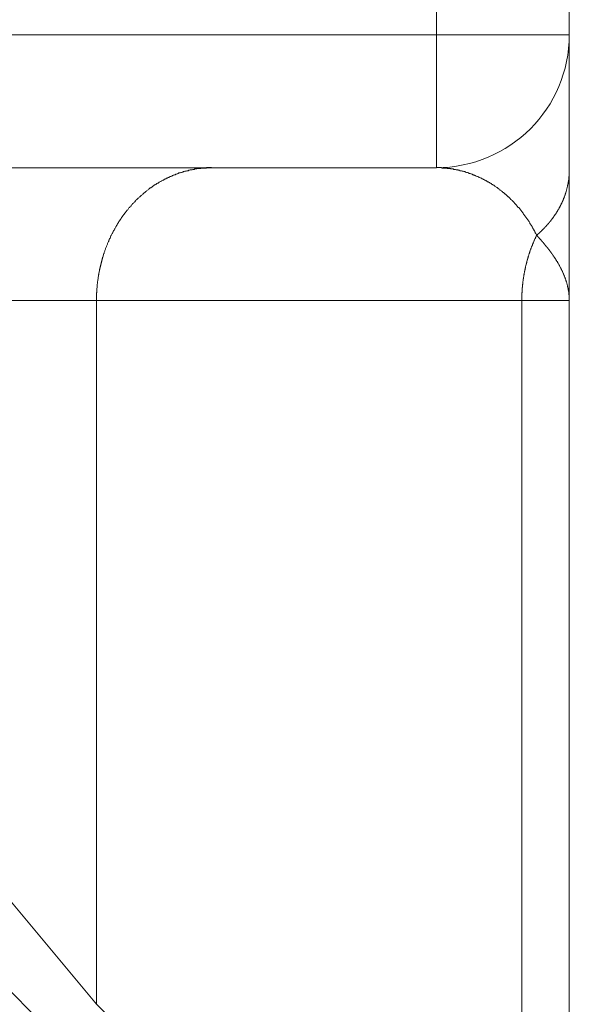
# Model space of a CAD drawing. Units: millimetres. Extents: x -806 to -596, y 432 to 729.
# Drawn here: x -646 to -645, y 563 to 565 of the extents above; entities that cross this region are included whole.
import ezdxf

# ---------------------------------------------------------------- set-up
doc = ezdxf.new("R2010")
doc.units = ezdxf.units.MM
doc.header["$LTSCALE"] = 0.3
doc.layers.add('Linhas', color=7, linetype='Continuous', lineweight=13)

msp = doc.modelspace()

# ---------------------------------------------------------------- linework, layer by layer
at = {"layer": 'Linhas'}
for p, q in [((-644.7822, 562.4377), (-644.7822, 570.4377)), ((-645.0822, 565.0377), (-645.0822, 567.8377)), ((-646.6952, 565.3377), (-644.7822, 565.3377)), ((-646.6952, 565.0377), (-645.0822, 565.0377)), ((-646.7707, 564.7377), (-644.7822, 564.7377)), ((-645.8492, 563.149), (-645.8492, 564.7377)), ((-644.8894, 562.4377), (-644.8894, 564.7377)), ((-645.8492, 563.149), (-646.8886, 564.3963)), ((-644.9623, 562.0976), (-647.0488, 564.1841)), ((-644.911, 562.2109), (-645.8492, 563.149))]:
    msp.add_line(p, q, dxfattribs=at)
for points in [[(-645.8492, 564.7379, 0), (-645.8492, 564.7389, 0), (-645.8492, 564.7409, 0), (-645.8492, 564.7419, 0), (-645.8492, 564.7439, 0), (-645.8491, 564.7449, 0), (-645.8491, 564.7469, 0), (-645.849, 564.7489, 0), (-645.849, 564.7499, 0), (-645.8489, 564.7519, 0), (-645.8489, 564.7529, 0), (-645.8488, 564.7549, 0), (-645.8487, 564.7559, 0), (-645.8486, 564.7579, 0), (-645.8485, 564.7589, 0), (-645.8484, 564.7609, 0), (-645.8483, 564.7619, 0), (-645.8482, 564.7639, 0), (-645.8481, 564.7649, 0), (-645.848, 564.7669, 0), (-645.8479, 564.7679, 0), (-645.8477, 564.7699, 0), (-645.8476, 564.7709, 0), (-645.8474, 564.7729, 0), (-645.8473, 564.7749, 0), (-645.8471, 564.7759, 0), (-645.8469, 564.7779, 0), (-645.8467, 564.7789, 0), (-645.8465, 564.7809, 0), (-645.8464, 564.7819, 0), (-645.8462, 564.7839, 0), (-645.8459, 564.7849, 0), (-645.8457, 564.7869, 0), (-645.8455, 564.7879, 0), (-645.8453, 564.7899, 0), (-645.8451, 564.7909, 0), (-645.8448, 564.7929, 0), (-645.8446, 564.7939, 0), (-645.8443, 564.7959, 0), (-645.844, 564.7969, 0), (-645.8438, 564.7989, 0), (-645.8435, 564.7999, 0), (-645.8432, 564.8019, 0), (-645.8429, 564.8029, 0), (-645.8426, 564.8049, 0), (-645.8423, 564.8059, 0), (-645.842, 564.8079, 0), (-645.8417, 564.8089, 0), (-645.8414, 564.8109, 0), (-645.8411, 564.8119, 0), (-645.8407, 564.8139, 0), (-645.8404, 564.8149, 0), (-645.84, 564.8169, 0), (-645.8397, 564.8179, 0), (-645.8393, 564.8199, 0), (-645.8389, 564.8209, 0), (-645.8385, 564.8229, 0), (-645.8382, 564.8239, 0), (-645.8378, 564.8259, 0), (-645.8374, 564.8269, 0), (-645.837, 564.8289, 0), (-645.8366, 564.8299, 0), (-645.8361, 564.8319, 0), (-645.8357, 564.8329, 0), (-645.8353, 564.8349, 0), (-645.8348, 564.8359, 0), (-645.8344, 564.8379, 0), (-645.8339, 564.8389, 0), (-645.8335, 564.8409, 0), (-645.833, 564.8419, 0), (-645.8325, 564.8439, 0), (-645.8321, 564.8449, 0), (-645.8316, 564.8459, 0), (-645.8311, 564.8479, 0), (-645.8306, 564.8489, 0), (-645.8301, 564.8509, 0), (-645.8295, 564.8519, 0), (-645.829, 564.8539, 0), (-645.8285, 564.8549, 0), (-645.828, 564.8569, 0), (-645.8274, 564.8579, 0), (-645.8269, 564.8599, 0), (-645.8263, 564.8609, 0), (-645.8258, 564.8619, 0), (-645.8252, 564.8639, 0), (-645.8246, 564.8649, 0), (-645.824, 564.8669, 0), (-645.8234, 564.8679, 0), (-645.8228, 564.8699, 0), (-645.8222, 564.8709, 0), (-645.8216, 564.8719, 0), (-645.821, 564.8739, 0), (-645.8204, 564.8749, 0), (-645.8197, 564.8769, 0), (-645.8191, 564.8779, 0), (-645.8185, 564.8789, 0), (-645.8178, 564.8809, 0), (-645.8172, 564.8819, 0), (-645.8165, 564.8839, 0), (-645.8158, 564.8849, 0), (-645.8151, 564.8859, 0), (-645.8145, 564.8879, 0), (-645.8138, 564.8889, 0), (-645.8131, 564.8899, 0), (-645.8124, 564.8919, 0), (-645.8116, 564.8929, 0), (-645.8109, 564.8949, 0), (-645.8102, 564.8959, 0), (-645.8095, 564.8969, 0), (-645.8087, 564.8989, 0), (-645.808, 564.8999, 0), (-645.8072, 564.9009, 0), (-645.8065, 564.9029, 0), (-645.8057, 564.9039, 0), (-645.8049, 564.9049, 0), (-645.8042, 564.9069, 0), (-645.8034, 564.9079, 0), (-645.8026, 564.9089, 0), (-645.8018, 564.9109, 0), (-645.801, 564.9119, 0), (-645.8002, 564.9129, 0), (-645.7994, 564.9139, 0), (-645.7985, 564.9159, 0), (-645.7977, 564.9169, 0), (-645.7969, 564.9179, 0), (-645.796, 564.9199, 0), (-645.7952, 564.9209, 0), (-645.7943, 564.9219, 0), (-645.7935, 564.9229, 0), (-645.7926, 564.9249, 0), (-645.7917, 564.9259, 0), (-645.7909, 564.9269, 0), (-645.79, 564.9289, 0), (-645.7891, 564.9299, 0), (-645.7882, 564.9309, 0), (-645.7873, 564.9319, 0), (-645.7864, 564.9329, 0), (-645.7854, 564.9349, 0), (-645.7845, 564.9359, 0), (-645.7836, 564.9369, 0), (-645.7826, 564.9379, 0), (-645.7817, 564.9399, 0), (-645.7807, 564.9409, 0), (-645.7798, 564.9419, 0), (-645.7788, 564.9429, 0), (-645.7779, 564.9439, 0), (-645.7769, 564.9459, 0), (-645.7759, 564.9469, 0), (-645.7749, 564.9479, 0), (-645.7739, 564.9489, 0), (-645.7729, 564.9499, 0), (-645.7719, 564.9509, 0), (-645.7709, 564.9519, 0), (-645.7699, 564.9539, 0), (-645.7689, 564.9549, 0), (-645.7678, 564.9559, 0), (-645.7668, 564.9569, 0), (-645.7657, 564.9579, 0), (-645.7647, 564.9589, 0), (-645.7636, 564.9599, 0), (-645.7626, 564.9609, 0), (-645.7615, 564.9629, 0), (-645.7604, 564.9639, 0), (-645.7593, 564.9649, 0), (-645.7583, 564.9659, 0), (-645.7572, 564.9669, 0), (-645.7561, 564.9679, 0), (-645.755, 564.9689, 0), (-645.7539, 564.9699, 0), (-645.7527, 564.9709, 0), (-645.7516, 564.9719, 0), (-645.7505, 564.9729, 0), (-645.7494, 564.9739, 0), (-645.7482, 564.9749, 0), (-645.7471, 564.9759, 0), (-645.7459, 564.9769, 0), (-645.7448, 564.9779, 0), (-645.7436, 564.9789, 0), (-645.7424, 564.9799, 0), (-645.7413, 564.9809, 0), (-645.7401, 564.9819, 0), (-645.7389, 564.9829, 0), (-645.7377, 564.9839, 0), (-645.7365, 564.9849, 0), (-645.7353, 564.9859, 0), (-645.7341, 564.9869, 0), (-645.7329, 564.9879, 0), (-645.7317, 564.9889, 0), (-645.7304, 564.9899, 0), (-645.7292, 564.9909, 0), (-645.728, 564.9919, 0), (-645.7267, 564.9919, 0), (-645.7255, 564.9929, 0), (-645.7242, 564.9939, 0), (-645.723, 564.9949, 0), (-645.7217, 564.9959, 0), (-645.7205, 564.9969, 0), (-645.7192, 564.9979, 0), (-645.7179, 564.9989, 0), (-645.7166, 564.9989, 0), (-645.7153, 564.9999, 0), (-645.714, 565.0009, 0), (-645.7127, 565.0019, 0), (-645.7114, 565.0029, 0), (-645.7101, 565.0029, 0), (-645.7088, 565.0039, 0), (-645.7075, 565.0049, 0), (-645.7062, 565.0059, 0), (-645.7049, 565.0069, 0), (-645.7035, 565.0069, 0), (-645.7022, 565.0079, 0), (-645.7009, 565.0089, 0), (-645.6995, 565.0099, 0), (-645.6982, 565.0099, 0), (-645.6968, 565.0109, 0), (-645.6954, 565.0119, 0), (-645.6941, 565.0119, 0), (-645.6927, 565.0129, 0), (-645.6913, 565.0139, 0), (-645.69, 565.0139, 0), (-645.6886, 565.0149, 0), (-645.6872, 565.0159, 0), (-645.6858, 565.0159, 0), (-645.6844, 565.0169, 0), (-645.683, 565.0179, 0), (-645.6816, 565.0179, 0), (-645.6802, 565.0189, 0), (-645.6788, 565.0189, 0), (-645.6774, 565.0199, 0), (-645.676, 565.0209, 0), (-645.6746, 565.0209, 0), (-645.6731, 565.0219, 0), (-645.6717, 565.0219, 0), (-645.6703, 565.0229, 0), (-645.6689, 565.0229, 0), (-645.6674, 565.0239, 0), (-645.666, 565.0239, 0), (-645.6645, 565.0249, 0), (-645.6631, 565.0259, 0), (-645.6616, 565.0259, 0), (-645.6602, 565.0259, 0), (-645.6587, 565.0269, 0), (-645.6573, 565.0269, 0), (-645.6558, 565.0279, 0), (-645.6543, 565.0279, 0), (-645.6529, 565.0289, 0), (-645.6514, 565.0289, 0), (-645.6499, 565.0299, 0), (-645.6484, 565.0299, 0), (-645.647, 565.0299, 0), (-645.6455, 565.0309, 0), (-645.644, 565.0309, 0), (-645.6425, 565.0309, 0), (-645.641, 565.0319, 0), (-645.6395, 565.0319, 0), (-645.638, 565.0329, 0), (-645.6365, 565.0329, 0), (-645.635, 565.0329, 0), (-645.6335, 565.0329, 0), (-645.632, 565.0339, 0), (-645.6305, 565.0339, 0), (-645.629, 565.0339, 0), (-645.6275, 565.0349, 0), (-645.626, 565.0349, 0), (-645.6245, 565.0349, 0), (-645.623, 565.0349, 0), (-645.6214, 565.0359, 0), (-645.6199, 565.0359, 0), (-645.6184, 565.0359, 0), (-645.6169, 565.0359, 0), (-645.6154, 565.0359, 0), (-645.6138, 565.0359, 0), (-645.6123, 565.0369, 0), (-645.6108, 565.0369, 0), (-645.6093, 565.0369, 0), (-645.6077, 565.0369, 0), (-645.6062, 565.0369, 0), (-645.6047, 565.0369, 0), (-645.6032, 565.0369, 0), (-645.6016, 565.0369, 0), (-645.6001, 565.0379, 0), (-645.5986, 565.0379, 0), (-645.597, 565.0379, 0), (-645.5955, 565.0379, 0), (-645.594, 565.0379, 0), (-645.5925, 565.0379, 0), (-645.5909, 565.0379, 0), (-645.5894, 565.0379, 0)], [(-645.0822, 565.0379, 0), (-645.0809, 565.0379, 0), (-645.0797, 565.0379, 0), (-645.0784, 565.0379, 0), (-645.0771, 565.0379, 0), (-645.0759, 565.0379, 0), (-645.0746, 565.0379, 0), (-645.0733, 565.0379, 0), (-645.072, 565.0379, 0), (-645.0708, 565.0379, 0), (-645.0695, 565.0369, 0), (-645.0682, 565.0369, 0), (-645.0669, 565.0369, 0), (-645.0657, 565.0369, 0), (-645.0644, 565.0369, 0), (-645.0631, 565.0369, 0), (-645.0618, 565.0369, 0), (-645.0606, 565.0369, 0), (-645.0593, 565.0369, 0), (-645.058, 565.0369, 0), (-645.0568, 565.0359, 0), (-645.0555, 565.0359, 0), (-645.0542, 565.0359, 0), (-645.053, 565.0359, 0), (-645.0517, 565.0359, 0), (-645.0504, 565.0359, 0), (-645.0492, 565.0349, 0), (-645.0479, 565.0349, 0), (-645.0466, 565.0349, 0), (-645.0454, 565.0349, 0), (-645.0441, 565.0349, 0), (-645.0429, 565.0339, 0), (-645.0416, 565.0339, 0), (-645.0403, 565.0339, 0), (-645.0391, 565.0339, 0), (-645.0378, 565.0329, 0), (-645.0366, 565.0329, 0), (-645.0353, 565.0329, 0), (-645.0341, 565.0329, 0), (-645.0328, 565.0319, 0), (-645.0316, 565.0319, 0), (-645.0303, 565.0319, 0), (-645.0291, 565.0309, 0), (-645.0279, 565.0309, 0), (-645.0266, 565.0309, 0), (-645.0254, 565.0309, 0), (-645.0241, 565.0299, 0), (-645.0229, 565.0299, 0), (-645.0217, 565.0299, 0), (-645.0205, 565.0289, 0), (-645.0192, 565.0289, 0), (-645.018, 565.0289, 0), (-645.0168, 565.0279, 0), (-645.0156, 565.0279, 0), (-645.0143, 565.0269, 0), (-645.0131, 565.0269, 0), (-645.0119, 565.0269, 0), (-645.0107, 565.0259, 0), (-645.0095, 565.0259, 0), (-645.0083, 565.0249, 0), (-645.0071, 565.0249, 0), (-645.0059, 565.0249, 0), (-645.0047, 565.0239, 0), (-645.0035, 565.0239, 0), (-645.0023, 565.0229, 0), (-645.0011, 565.0229, 0), (-644.9999, 565.0219, 0), (-644.9987, 565.0219, 0), (-644.9975, 565.0209, 0), (-644.9963, 565.0209, 0), (-644.9951, 565.0199, 0), (-644.9939, 565.0199, 0), (-644.9928, 565.0189, 0), (-644.9916, 565.0189, 0), (-644.9904, 565.0179, 0), (-644.9893, 565.0179, 0), (-644.9881, 565.0169, 0), (-644.9869, 565.0169, 0), (-644.9858, 565.0159, 0), (-644.9846, 565.0159, 0), (-644.9835, 565.0149, 0), (-644.9823, 565.0149, 0), (-644.9812, 565.0139, 0), (-644.98, 565.0139, 0), (-644.9789, 565.0129, 0), (-644.9777, 565.0119, 0), (-644.9766, 565.0119, 0), (-644.9755, 565.0109, 0), (-644.9743, 565.0109, 0), (-644.9732, 565.0099, 0), (-644.9721, 565.0099, 0), (-644.9709, 565.0089, 0), (-644.9698, 565.0079, 0), (-644.9687, 565.0079, 0), (-644.9676, 565.0069, 0), (-644.9665, 565.0059, 0), (-644.9654, 565.0059, 0), (-644.9643, 565.0049, 0), (-644.9632, 565.0039, 0), (-644.9621, 565.0039, 0), (-644.961, 565.0029, 0), (-644.9599, 565.0029, 0), (-644.9588, 565.0019, 0), (-644.9577, 565.0009, 0), (-644.9567, 564.9999, 0), (-644.9556, 564.9999, 0), (-644.9545, 564.9989, 0), (-644.9535, 564.9979, 0), (-644.9524, 564.9979, 0), (-644.9513, 564.9969, 0), (-644.9503, 564.9959, 0), (-644.9492, 564.9959, 0), (-644.9482, 564.9949, 0), (-644.9471, 564.9939, 0), (-644.9461, 564.9929, 0), (-644.945, 564.9929, 0), (-644.944, 564.9919, 0), (-644.943, 564.9909, 0), (-644.942, 564.9899, 0), (-644.9409, 564.9899, 0), (-644.9399, 564.9889, 0), (-644.9389, 564.9879, 0), (-644.9379, 564.9869, 0), (-644.9369, 564.9859, 0), (-644.9359, 564.9859, 0), (-644.9349, 564.9849, 0), (-644.9339, 564.9839, 0), (-644.9329, 564.9829, 0), (-644.9319, 564.9819, 0), (-644.9309, 564.9819, 0), (-644.9299, 564.9809, 0), (-644.9289, 564.9799, 0), (-644.928, 564.9789, 0), (-644.927, 564.9779, 0), (-644.926, 564.9779, 0), (-644.9251, 564.9769, 0), (-644.9241, 564.9759, 0), (-644.9231, 564.9749, 0), (-644.9222, 564.9739, 0), (-644.9212, 564.9729, 0), (-644.9203, 564.9719, 0), (-644.9194, 564.9719, 0), (-644.9184, 564.9709, 0), (-644.9175, 564.9699, 0), (-644.9166, 564.9689, 0), (-644.9157, 564.9679, 0), (-644.9147, 564.9669, 0), (-644.9138, 564.9659, 0), (-644.9129, 564.9649, 0), (-644.912, 564.9639, 0), (-644.9111, 564.9639, 0), (-644.9102, 564.9629, 0), (-644.9093, 564.9619, 0), (-644.9084, 564.9609, 0), (-644.9075, 564.9599, 0), (-644.9067, 564.9589, 0), (-644.9058, 564.9579, 0), (-644.9049, 564.9569, 0), (-644.904, 564.9559, 0), (-644.9032, 564.9549, 0), (-644.9023, 564.9539, 0), (-644.9015, 564.9529, 0), (-644.9006, 564.9519, 0), (-644.8998, 564.9509, 0), (-644.8989, 564.9499, 0), (-644.8981, 564.9489, 0), (-644.8973, 564.9479, 0), (-644.8964, 564.9479, 0), (-644.8956, 564.9469, 0), (-644.8948, 564.9459, 0), (-644.894, 564.9449, 0), (-644.8932, 564.9439, 0), (-644.8923, 564.9429, 0), (-644.8915, 564.9419, 0), (-644.8907, 564.9409, 0), (-644.89, 564.9399, 0), (-644.8892, 564.9389, 0), (-644.8884, 564.9379, 0), (-644.8876, 564.9369, 0), (-644.8868, 564.9359, 0), (-644.8861, 564.9349, 0), (-644.8853, 564.9329, 0), (-644.8845, 564.9319, 0), (-644.8838, 564.9309, 0), (-644.883, 564.9299, 0), (-644.8823, 564.9289, 0), (-644.8815, 564.9279, 0), (-644.8808, 564.9269, 0), (-644.88, 564.9259, 0), (-644.8793, 564.9249, 0), (-644.8786, 564.9239, 0), (-644.8779, 564.9229, 0), (-644.8771, 564.9219, 0), (-644.8764, 564.9209, 0), (-644.8757, 564.9199, 0), (-644.875, 564.9189, 0), (-644.8743, 564.9179, 0), (-644.8736, 564.9169, 0), (-644.8729, 564.9159, 0), (-644.8723, 564.9149, 0), (-644.8716, 564.9129, 0), (-644.8709, 564.9119, 0), (-644.8702, 564.9109, 0), (-644.8696, 564.9099, 0), (-644.8689, 564.9089, 0), (-644.8682, 564.9079, 0), (-644.8676, 564.9069, 0), (-644.8669, 564.9059, 0), (-644.8663, 564.9049, 0), (-644.8657, 564.9039, 0), (-644.865, 564.9019, 0), (-644.8644, 564.9009, 0), (-644.8638, 564.8999, 0), (-644.8632, 564.8989, 0), (-644.8625, 564.8979, 0), (-644.8619, 564.8969, 0), (-644.8613, 564.8959, 0), (-644.8607, 564.8949, 0), (-644.8601, 564.8929, 0), (-644.8595, 564.8919, 0), (-644.859, 564.8909, 0), (-644.8584, 564.8899, 0), (-644.8578, 564.8889, 0), (-644.8572, 564.8879, 0)], [(-644.8559, 564.8849, 0), (-644.8553, 564.8859, 0), (-644.8548, 564.8859, 0), (-644.8542, 564.8869, 0), (-644.8536, 564.8869, 0), (-644.853, 564.8879, 0), (-644.8525, 564.8879, 0), (-644.8519, 564.8889, 0), (-644.8513, 564.8889, 0), (-644.8508, 564.8899, 0), (-644.8502, 564.8899, 0), (-644.8496, 564.8909, 0), (-644.8491, 564.8909, 0), (-644.8485, 564.8919, 0), (-644.848, 564.8919, 0), (-644.8474, 564.8929, 0), (-644.8469, 564.8929, 0), (-644.8463, 564.8939, 0), (-644.8458, 564.8939, 0), (-644.8452, 564.8949, 0), (-644.8447, 564.8949, 0), (-644.8441, 564.8959, 0), (-644.8436, 564.8969, 0), (-644.843, 564.8969, 0), (-644.8425, 564.8979, 0), (-644.8419, 564.8979, 0), (-644.8414, 564.8989, 0), (-644.8409, 564.8989, 0), (-644.8403, 564.8999, 0), (-644.8398, 564.8999, 0), (-644.8393, 564.9009, 0), (-644.8387, 564.9009, 0), (-644.8382, 564.9019, 0), (-644.8377, 564.9019, 0), (-644.8372, 564.9029, 0), (-644.8366, 564.9039, 0), (-644.8361, 564.9039, 0), (-644.8356, 564.9049, 0), (-644.8351, 564.9049, 0), (-644.8346, 564.9059, 0), (-644.8341, 564.9059, 0), (-644.8335, 564.9069, 0), (-644.833, 564.9079, 0), (-644.8325, 564.9079, 0), (-644.832, 564.9089, 0), (-644.8315, 564.9089, 0), (-644.831, 564.9099, 0), (-644.8305, 564.9099, 0), (-644.83, 564.9109, 0), (-644.8295, 564.9119, 0), (-644.829, 564.9119, 0), (-644.8285, 564.9129, 0), (-644.828, 564.9129, 0), (-644.8276, 564.9139, 0), (-644.8271, 564.9139, 0), (-644.8266, 564.9149, 0), (-644.8261, 564.9159, 0), (-644.8256, 564.9159, 0), (-644.8251, 564.9169, 0), (-644.8247, 564.9169, 0), (-644.8242, 564.9179, 0), (-644.8237, 564.9189, 0), (-644.8232, 564.9189, 0), (-644.8228, 564.9199, 0), (-644.8223, 564.9199, 0), (-644.8218, 564.9209, 0), (-644.8214, 564.9219, 0), (-644.8209, 564.9219, 0), (-644.8205, 564.9229, 0), (-644.82, 564.9229, 0), (-644.8196, 564.9239, 0), (-644.8191, 564.9249, 0), (-644.8187, 564.9249, 0), (-644.8182, 564.9259, 0), (-644.8178, 564.9269, 0), (-644.8173, 564.9269, 0), (-644.8169, 564.9279, 0), (-644.8164, 564.9279, 0), (-644.816, 564.9289, 0), (-644.8156, 564.9299, 0), (-644.8151, 564.9299, 0), (-644.8147, 564.9309, 0), (-644.8143, 564.9319, 0), (-644.8139, 564.9319, 0), (-644.8134, 564.9329, 0), (-644.813, 564.9329, 0), (-644.8126, 564.9339, 0), (-644.8122, 564.9349, 0), (-644.8118, 564.9349, 0), (-644.8114, 564.9359, 0), (-644.811, 564.9369, 0), (-644.8106, 564.9369, 0), (-644.8101, 564.9379, 0), (-644.8097, 564.9389, 0), (-644.8093, 564.9389, 0), (-644.809, 564.9399, 0), (-644.8086, 564.9409, 0), (-644.8082, 564.9409, 0), (-644.8078, 564.9419, 0), (-644.8074, 564.9429, 0), (-644.807, 564.9429, 0), (-644.8066, 564.9439, 0), (-644.8062, 564.9439, 0), (-644.8059, 564.9449, 0), (-644.8055, 564.9459, 0), (-644.8051, 564.9459, 0), (-644.8048, 564.9469, 0), (-644.8044, 564.9479, 0), (-644.804, 564.9479, 0), (-644.8037, 564.9489, 0), (-644.8033, 564.9499, 0), (-644.803, 564.9509, 0), (-644.8026, 564.9509, 0), (-644.8023, 564.9519, 0), (-644.8019, 564.9529, 0), (-644.8016, 564.9529, 0), (-644.8012, 564.9539, 0), (-644.8009, 564.9549, 0), (-644.8005, 564.9549, 0), (-644.8002, 564.9559, 0), (-644.7999, 564.9569, 0), (-644.7996, 564.9569, 0), (-644.7992, 564.9579, 0), (-644.7989, 564.9589, 0), (-644.7986, 564.9589, 0), (-644.7983, 564.9599, 0), (-644.798, 564.9609, 0), (-644.7976, 564.9609, 0), (-644.7973, 564.9619, 0), (-644.797, 564.9629, 0), (-644.7967, 564.9639, 0), (-644.7964, 564.9639, 0), (-644.7961, 564.9649, 0), (-644.7958, 564.9659, 0), (-644.7955, 564.9659, 0), (-644.7952, 564.9669, 0), (-644.795, 564.9679, 0), (-644.7947, 564.9689, 0), (-644.7944, 564.9689, 0), (-644.7941, 564.9699, 0), (-644.7938, 564.9709, 0), (-644.7936, 564.9709, 0), (-644.7933, 564.9719, 0), (-644.793, 564.9729, 0), (-644.7928, 564.9729, 0), (-644.7925, 564.9739, 0), (-644.7923, 564.9749, 0), (-644.792, 564.9759, 0), (-644.7918, 564.9759, 0), (-644.7915, 564.9769, 0), (-644.7913, 564.9779, 0), (-644.791, 564.9789, 0), (-644.7908, 564.9789, 0), (-644.7906, 564.9799, 0), (-644.7903, 564.9809, 0), (-644.7901, 564.9809, 0), (-644.7899, 564.9819, 0), (-644.7896, 564.9829, 0), (-644.7894, 564.9839, 0), (-644.7892, 564.9839, 0), (-644.789, 564.9849, 0), (-644.7888, 564.9859, 0), (-644.7886, 564.9869, 0), (-644.7884, 564.9869, 0), (-644.7882, 564.9879, 0), (-644.788, 564.9889, 0), (-644.7878, 564.9899, 0), (-644.7876, 564.9899, 0), (-644.7874, 564.9909, 0), (-644.7872, 564.9919, 0), (-644.787, 564.9919, 0), (-644.7869, 564.9929, 0), (-644.7867, 564.9939, 0), (-644.7865, 564.9949, 0), (-644.7863, 564.9949, 0), (-644.7862, 564.9959, 0), (-644.786, 564.9969, 0), (-644.7859, 564.9979, 0), (-644.7857, 564.9979, 0), (-644.7856, 564.9989, 0), (-644.7854, 564.9999, 0), (-644.7853, 565.0009, 0), (-644.7851, 565.0009, 0), (-644.785, 565.0019, 0), (-644.7848, 565.0029, 0), (-644.7847, 565.0039, 0), (-644.7846, 565.0039, 0), (-644.7845, 565.0049, 0), (-644.7843, 565.0059, 0), (-644.7842, 565.0069, 0), (-644.7841, 565.0069, 0), (-644.784, 565.0079, 0), (-644.7839, 565.0089, 0), (-644.7838, 565.0099, 0), (-644.7837, 565.0099, 0), (-644.7836, 565.0109, 0), (-644.7835, 565.0119, 0), (-644.7834, 565.0129, 0), (-644.7833, 565.0129, 0), (-644.7832, 565.0139, 0), (-644.7831, 565.0149, 0), (-644.7831, 565.0159, 0), (-644.783, 565.0169, 0), (-644.7829, 565.0169, 0), (-644.7828, 565.0179, 0), (-644.7828, 565.0189, 0), (-644.7827, 565.0199, 0), (-644.7827, 565.0199, 0), (-644.7826, 565.0209, 0), (-644.7826, 565.0219, 0), (-644.7825, 565.0229, 0), (-644.7825, 565.0229, 0), (-644.7824, 565.0239, 0), (-644.7824, 565.0249, 0), (-644.7824, 565.0259, 0), (-644.7823, 565.0259, 0), (-644.7823, 565.0269, 0), (-644.7823, 565.0279, 0), (-644.7823, 565.0289, 0), (-644.7822, 565.0289, 0), (-644.7822, 565.0299, 0), (-644.7822, 565.0309, 0), (-644.7822, 565.0319, 0), (-644.7822, 565.0329, 0)], [(-644.8559, 564.8849, 0), (-644.8563, 564.8839, 0), (-644.8567, 564.8829, 0), (-644.8572, 564.8829, 0), (-644.8576, 564.8819, 0), (-644.858, 564.8809, 0), (-644.8584, 564.8799, 0), (-644.8588, 564.8789, 0), (-644.8592, 564.8779, 0), (-644.8596, 564.8769, 0), (-644.86, 564.8769, 0), (-644.8604, 564.8759, 0), (-644.8608, 564.8749, 0), (-644.8611, 564.8739, 0), (-644.8615, 564.8729, 0), (-644.8619, 564.8719, 0), (-644.8623, 564.8709, 0), (-644.8627, 564.8699, 0), (-644.863, 564.8689, 0), (-644.8634, 564.8689, 0), (-644.8638, 564.8679, 0), (-644.8641, 564.8669, 0), (-644.8645, 564.8659, 0), (-644.8649, 564.8649, 0), (-644.8652, 564.8639, 0), (-644.8656, 564.8629, 0), (-644.8659, 564.8619, 0), (-644.8663, 564.8619, 0), (-644.8666, 564.8609, 0), (-644.867, 564.8599, 0), (-644.8673, 564.8589, 0), (-644.8677, 564.8579, 0), (-644.868, 564.8569, 0), (-644.8683, 564.8559, 0), (-644.8687, 564.8549, 0), (-644.869, 564.8539, 0), (-644.8693, 564.8529, 0), (-644.8697, 564.8529, 0), (-644.87, 564.8519, 0), (-644.8703, 564.8509, 0), (-644.8706, 564.8499, 0), (-644.8709, 564.8489, 0), (-644.8712, 564.8479, 0), (-644.8716, 564.8469, 0), (-644.8719, 564.8459, 0), (-644.8722, 564.8449, 0), (-644.8725, 564.8439, 0), (-644.8728, 564.8429, 0), (-644.8731, 564.8429, 0), (-644.8734, 564.8419, 0), (-644.8736, 564.8409, 0), (-644.8739, 564.8399, 0), (-644.8742, 564.8389, 0), (-644.8745, 564.8379, 0), (-644.8748, 564.8369, 0), (-644.8751, 564.8359, 0), (-644.8753, 564.8349, 0), (-644.8756, 564.8339, 0), (-644.8759, 564.8329, 0), (-644.8761, 564.8319, 0), (-644.8764, 564.8319, 0), (-644.8767, 564.8309, 0), (-644.8769, 564.8299, 0), (-644.8772, 564.8289, 0), (-644.8774, 564.8279, 0), (-644.8777, 564.8269, 0), (-644.8779, 564.8259, 0), (-644.8782, 564.8249, 0), (-644.8784, 564.8239, 0), (-644.8787, 564.8229, 0), (-644.8789, 564.8219, 0), (-644.8791, 564.8209, 0), (-644.8794, 564.8199, 0), (-644.8796, 564.8189, 0), (-644.8798, 564.8189, 0), (-644.88, 564.8179, 0), (-644.8803, 564.8169, 0), (-644.8805, 564.8159, 0), (-644.8807, 564.8149, 0), (-644.8809, 564.8139, 0), (-644.8811, 564.8129, 0), (-644.8813, 564.8119, 0), (-644.8815, 564.8109, 0), (-644.8817, 564.8099, 0), (-644.8819, 564.8089, 0), (-644.8821, 564.8079, 0), (-644.8823, 564.8069, 0), (-644.8825, 564.8059, 0), (-644.8827, 564.8049, 0), (-644.8829, 564.8039, 0), (-644.8831, 564.8039, 0), (-644.8833, 564.8029, 0), (-644.8835, 564.8019, 0), (-644.8836, 564.8009, 0), (-644.8838, 564.7999, 0), (-644.884, 564.7989, 0), (-644.8841, 564.7979, 0), (-644.8843, 564.7969, 0), (-644.8845, 564.7959, 0), (-644.8846, 564.7949, 0), (-644.8848, 564.7939, 0), (-644.8849, 564.7929, 0), (-644.8851, 564.7919, 0), (-644.8852, 564.7909, 0), (-644.8854, 564.7899, 0), (-644.8855, 564.7889, 0), (-644.8857, 564.7879, 0), (-644.8858, 564.7869, 0), (-644.886, 564.7869, 0), (-644.8861, 564.7859, 0), (-644.8862, 564.7849, 0), (-644.8863, 564.7839, 0), (-644.8865, 564.7829, 0), (-644.8866, 564.7819, 0), (-644.8867, 564.7809, 0), (-644.8868, 564.7799, 0), (-644.887, 564.7789, 0), (-644.8871, 564.7779, 0), (-644.8872, 564.7769, 0), (-644.8873, 564.7759, 0), (-644.8874, 564.7749, 0), (-644.8875, 564.7739, 0), (-644.8876, 564.7729, 0), (-644.8877, 564.7719, 0), (-644.8878, 564.7709, 0), (-644.8879, 564.7699, 0), (-644.888, 564.7689, 0), (-644.888, 564.7679, 0), (-644.8881, 564.7669, 0), (-644.8882, 564.7669, 0), (-644.8883, 564.7659, 0), (-644.8884, 564.7649, 0), (-644.8884, 564.7639, 0), (-644.8885, 564.7629, 0), (-644.8886, 564.7619, 0), (-644.8886, 564.7609, 0), (-644.8887, 564.7599, 0), (-644.8888, 564.7589, 0), (-644.8888, 564.7579, 0), (-644.8889, 564.7569, 0), (-644.8889, 564.7559, 0), (-644.889, 564.7549, 0), (-644.889, 564.7539, 0), (-644.8891, 564.7529, 0), (-644.8891, 564.7519, 0), (-644.8891, 564.7509, 0), (-644.8892, 564.7499, 0), (-644.8892, 564.7489, 0), (-644.8892, 564.7479, 0), (-644.8893, 564.7469, 0), (-644.8893, 564.7459, 0), (-644.8893, 564.7449, 0), (-644.8893, 564.7449, 0), (-644.8894, 564.7439, 0), (-644.8894, 564.7429, 0), (-644.8894, 564.7419, 0), (-644.8894, 564.7409, 0), (-644.8894, 564.7399, 0), (-644.8894, 564.7389, 0), (-644.8894, 564.7379, 0)], [(-644.7822, 564.7379, 0), (-644.7822, 564.7389, 0), (-644.7822, 564.7389, 0), (-644.7822, 564.7399, 0), (-644.7823, 564.7409, 0), (-644.7823, 564.7419, 0), (-644.7823, 564.7419, 0), (-644.7823, 564.7429, 0), (-644.7824, 564.7439, 0), (-644.7824, 564.7449, 0), (-644.7824, 564.7449, 0), (-644.7825, 564.7459, 0), (-644.7825, 564.7469, 0), (-644.7826, 564.7479, 0), (-644.7826, 564.7479, 0), (-644.7827, 564.7489, 0), (-644.7828, 564.7499, 0), (-644.7828, 564.7509, 0), (-644.7829, 564.7509, 0), (-644.783, 564.7519, 0), (-644.7831, 564.7529, 0), (-644.7832, 564.7539, 0), (-644.7832, 564.7539, 0), (-644.7833, 564.7549, 0), (-644.7834, 564.7559, 0), (-644.7835, 564.7569, 0), (-644.7836, 564.7569, 0), (-644.7838, 564.7579, 0), (-644.7839, 564.7589, 0), (-644.784, 564.7599, 0), (-644.7841, 564.7599, 0), (-644.7842, 564.7609, 0), (-644.7844, 564.7619, 0), (-644.7845, 564.7629, 0), (-644.7846, 564.7629, 0), (-644.7848, 564.7639, 0), (-644.7849, 564.7649, 0), (-644.7851, 564.7659, 0), (-644.7852, 564.7659, 0), (-644.7854, 564.7669, 0), (-644.7855, 564.7679, 0), (-644.7857, 564.7689, 0), (-644.7859, 564.7689, 0), (-644.786, 564.7699, 0), (-644.7862, 564.7709, 0), (-644.7864, 564.7719, 0), (-644.7866, 564.7719, 0), (-644.7868, 564.7729, 0), (-644.7869, 564.7739, 0), (-644.7871, 564.7749, 0), (-644.7873, 564.7749, 0), (-644.7875, 564.7759, 0), (-644.7877, 564.7769, 0), (-644.7879, 564.7769, 0), (-644.7881, 564.7779, 0), (-644.7884, 564.7789, 0), (-644.7886, 564.7799, 0), (-644.7888, 564.7799, 0), (-644.789, 564.7809, 0), (-644.7892, 564.7819, 0), (-644.7895, 564.7819, 0), (-644.7897, 564.7829, 0), (-644.79, 564.7839, 0), (-644.7902, 564.7849, 0), (-644.7904, 564.7849, 0), (-644.7907, 564.7859, 0), (-644.7909, 564.7869, 0), (-644.7912, 564.7879, 0), (-644.7914, 564.7879, 0), (-644.7917, 564.7889, 0), (-644.792, 564.7899, 0), (-644.7922, 564.7899, 0), (-644.7925, 564.7909, 0), (-644.7928, 564.7919, 0), (-644.793, 564.7919, 0), (-644.7933, 564.7929, 0), (-644.7936, 564.7939, 0), (-644.7939, 564.7949, 0), (-644.7942, 564.7949, 0), (-644.7945, 564.7959, 0), (-644.7948, 564.7969, 0), (-644.795, 564.7969, 0), (-644.7953, 564.7979, 0), (-644.7956, 564.7989, 0), (-644.7959, 564.7989, 0), (-644.7963, 564.7999, 0), (-644.7966, 564.8009, 0), (-644.7969, 564.8019, 0), (-644.7972, 564.8019, 0), (-644.7975, 564.8029, 0), (-644.7978, 564.8039, 0), (-644.7981, 564.8039, 0), (-644.7985, 564.8049, 0), (-644.7988, 564.8059, 0), (-644.7991, 564.8059, 0), (-644.7995, 564.8069, 0), (-644.7998, 564.8079, 0), (-644.8001, 564.8079, 0), (-644.8005, 564.8089, 0), (-644.8008, 564.8099, 0), (-644.8011, 564.8099, 0), (-644.8015, 564.8109, 0), (-644.8018, 564.8119, 0), (-644.8022, 564.8119, 0), (-644.8025, 564.8129, 0), (-644.8029, 564.8139, 0), (-644.8033, 564.8139, 0), (-644.8036, 564.8149, 0), (-644.804, 564.8159, 0), (-644.8043, 564.8159, 0), (-644.8047, 564.8169, 0), (-644.8051, 564.8179, 0), (-644.8054, 564.8179, 0), (-644.8058, 564.8189, 0), (-644.8062, 564.8199, 0), (-644.8066, 564.8199, 0), (-644.8069, 564.8209, 0), (-644.8073, 564.8219, 0), (-644.8077, 564.8219, 0), (-644.8081, 564.8229, 0), (-644.8085, 564.8239, 0), (-644.8089, 564.8239, 0), (-644.8092, 564.8249, 0), (-644.8096, 564.8259, 0), (-644.81, 564.8259, 0), (-644.8104, 564.8269, 0), (-644.8108, 564.8269, 0), (-644.8112, 564.8279, 0), (-644.8116, 564.8289, 0), (-644.812, 564.8289, 0), (-644.8124, 564.8299, 0), (-644.8128, 564.8309, 0), (-644.8132, 564.8309, 0), (-644.8137, 564.8319, 0), (-644.8141, 564.8329, 0), (-644.8145, 564.8329, 0), (-644.8149, 564.8339, 0), (-644.8153, 564.8349, 0), (-644.8157, 564.8349, 0), (-644.8161, 564.8359, 0), (-644.8166, 564.8359, 0), (-644.817, 564.8369, 0), (-644.8174, 564.8379, 0), (-644.8178, 564.8379, 0), (-644.8183, 564.8389, 0), (-644.8187, 564.8399, 0), (-644.8191, 564.8399, 0), (-644.8196, 564.8409, 0), (-644.82, 564.8409, 0), (-644.8204, 564.8419, 0), (-644.8209, 564.8429, 0), (-644.8213, 564.8429, 0), (-644.8217, 564.8439, 0), (-644.8222, 564.8439, 0), (-644.8226, 564.8449, 0), (-644.8231, 564.8459, 0), (-644.8235, 564.8459, 0), (-644.824, 564.8469, 0), (-644.8244, 564.8479, 0), (-644.8249, 564.8479, 0), (-644.8253, 564.8489, 0), (-644.8258, 564.8489, 0), (-644.8262, 564.8499, 0), (-644.8267, 564.8509, 0), (-644.8271, 564.8509, 0), (-644.8276, 564.8519, 0), (-644.828, 564.8519, 0), (-644.8285, 564.8529, 0), (-644.829, 564.8539, 0), (-644.8294, 564.8539, 0), (-644.8299, 564.8549, 0), (-644.8303, 564.8549, 0), (-644.8308, 564.8559, 0), (-644.8313, 564.8569, 0), (-644.8317, 564.8569, 0), (-644.8322, 564.8579, 0), (-644.8327, 564.8579, 0), (-644.8332, 564.8589, 0), (-644.8336, 564.8589, 0), (-644.8341, 564.8599, 0), (-644.8346, 564.8609, 0), (-644.8351, 564.8609, 0), (-644.8355, 564.8619, 0), (-644.836, 564.8619, 0), (-644.8365, 564.8629, 0), (-644.837, 564.8639, 0), (-644.8374, 564.8639, 0), (-644.8379, 564.8649, 0), (-644.8384, 564.8649, 0), (-644.8389, 564.8659, 0), (-644.8394, 564.8669, 0), (-644.8399, 564.8669, 0), (-644.8404, 564.8679, 0), (-644.8408, 564.8679, 0), (-644.8413, 564.8689, 0), (-644.8418, 564.8689, 0), (-644.8423, 564.8699, 0), (-644.8428, 564.8709, 0), (-644.8433, 564.8709, 0), (-644.8438, 564.8719, 0), (-644.8443, 564.8719, 0), (-644.8448, 564.8729, 0), (-644.8453, 564.8729, 0), (-644.8458, 564.8739, 0), (-644.8463, 564.8749, 0), (-644.8468, 564.8749, 0), (-644.8473, 564.8759, 0), (-644.8478, 564.8759, 0), (-644.8483, 564.8769, 0), (-644.8488, 564.8769, 0), (-644.8493, 564.8779, 0), (-644.8498, 564.8779, 0), (-644.8503, 564.8789, 0), (-644.8508, 564.8799, 0), (-644.8513, 564.8799, 0), (-644.8518, 564.8809, 0), (-644.8523, 564.8809, 0), (-644.8528, 564.8819, 0), (-644.8533, 564.8819, 0), (-644.8539, 564.8829, 0), (-644.8544, 564.8839, 0), (-644.8549, 564.8839, 0), (-644.8554, 564.8849, 0), (-644.8559, 564.8849, 0)]]:
    msp.add_polyline3d(points, dxfattribs=at)
for centre, radius, start, end in [((-645.0822, 565.3377), 0.3, 270, 0), ((-645.1382, 564.7472), 0.3142, 26.0247, 26.5656)]:
    msp.add_arc(centre, radius, start, end, dxfattribs=at)

doc.saveas('drawing.dxf')
